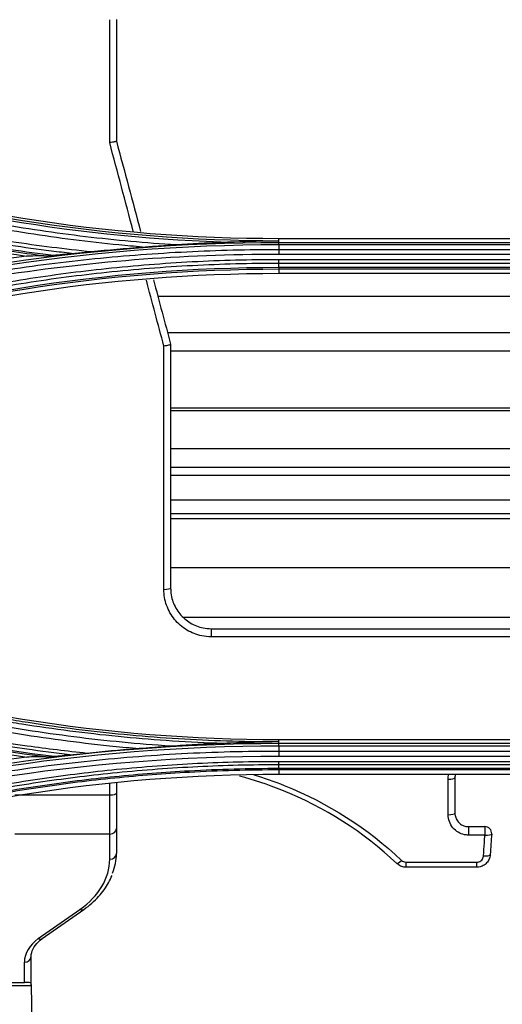
# Model space of a CAD drawing. Units: inches. Extents: x 14 to 8933, y -13 to 3475.
# Drawn here: x 1049 to 1085, y 1889 to 1962 of the extents above; entities that cross this region are included whole.
import ezdxf

# ---------------------------------------------------------------- set-up
doc = ezdxf.new("R2010")
doc.units = ezdxf.units.IN
doc.header["$MEASUREMENT"] = 0
doc.layers.add('LG-Product', color=3, linetype='Continuous')

msp = doc.modelspace()

# ---------------------------------------------------------------- linework, layer by layer
at = {"layer": 'LG-Product', "color": 3, "linetype": 'Continuous'}
for p, q in [((1068.31, 1945.637), (1068.31, 1945.784)), ((1112.31, 1945.784), (1068.31, 1945.784)), ((1068.31, 1945.515), (1068.31, 1945.637)), ((1068.31, 1945.515), (1112.31, 1945.515)), ((1112.31, 1945.33), (1068.31, 1945.33)), ((1068.31, 1944.993), (1112.31, 1944.993)), ((1112.31, 1944.629), (1068.31, 1944.629)), ((1068.31, 1944.255), (1112.31, 1944.255)), ((1112.31, 1943.956), (1068.31, 1943.956)), ((1068.31, 1943.673), (1112.31, 1943.673)), ((1068.31, 1943.527), (1068.31, 1943.231)), ((1112.31, 1943.527), (1068.31, 1943.527)), ((1068.31, 1943.231), (1112.31, 1943.231)), ((1121.246, 1941.508), (1059.362, 1941.508)), ((1120.534, 1938.826), (1060.084, 1938.826)), ((1120.303, 1937.481), (1060.306, 1937.481)), ((1120.303, 1933.283), (1060.306, 1933.283)), ((1120.303, 1933.072), (1060.306, 1933.072)), ((1120.303, 1930.279), (1060.306, 1930.279)), ((1120.303, 1928.884), (1060.306, 1928.884)), ((1120.303, 1928.299), (1060.306, 1928.299)), ((1120.303, 1926.487), (1060.306, 1926.487)), ((1120.303, 1925.457), (1060.306, 1925.457)), ((1120.303, 1925.095), (1060.306, 1925.095)), ((1120.303, 1921.48), (1060.306, 1921.48)), ((1119.331, 1917.811), (1061.297, 1917.811)), ((1063.31, 1916.985), (1117.31, 1916.985)), ((1063.31, 1916.985), (1063.31, 1916.386)), ((1117.31, 1916.386), (1063.31, 1916.386)), ((1068.31, 1908.646), (1068.31, 1908.783)), ((1112.31, 1908.783), (1068.31, 1908.783)), ((1068.31, 1908.524), (1068.31, 1908.646)), ((1068.31, 1908.524), (1112.31, 1908.524)), ((1112.31, 1908.315), (1068.31, 1908.315)), ((1068.31, 1907.95), (1112.31, 1907.95)), ((1112.31, 1907.552), (1068.31, 1907.552)), ((1068.31, 1907.189), (1112.31, 1907.189)), ((1112.31, 1906.929), (1068.31, 1906.929)), ((1068.31, 1906.679), (1112.31, 1906.679)), ((1068.31, 1906.554), (1068.31, 1906.236)), ((1112.31, 1906.554), (1068.31, 1906.554)), ((1068.31, 1906.236), (1112.31, 1906.236)), ((1048.81, 1904.708), (1055.81, 1904.708)), ((1055.81, 1899.965), (1055.81, 1904.708)), ((1056.31, 1904.829), (1056.31, 1900.374)), ((1082.31, 1902.37), (1083.526, 1902.37)), ((1082.31, 1902.37), (1082.31, 1901.744)), ((1083.526, 1902.37), (1083.526, 1901.744)), ((1055.81, 1901.817), (1048.81, 1901.817)), ((1083.526, 1901.744), (1082.31, 1901.744)), ((1077.711, 1899.74), (1082.924, 1899.74)), ((1077.711, 1899.37), (1077.711, 1899.74)), ((1082.924, 1899.37), (1077.711, 1899.37)), ((1082.924, 1899.37), (1082.924, 1899.74)), ((1050.535, 1894.096), (1053.613, 1896.251)), ((1050.822, 1894.096), (1053.9, 1896.251)), ((1050.01, 1890.628), (1050.01, 1892.773)), ((1049.51, 1890.862), (1049.51, 1892.363)), ((1000.451, 1890.628), (1050.01, 1890.628)), ((1042.51, 1890.862), (1049.51, 1890.862)), ((1050.01, 1890.718), (1050.314, 1873.292))]:
    msp.add_line(p, q, dxfattribs=at)
msp.add_arc((1083.526, 1901.87), 0.5, 356.18593, 90, dxfattribs=at)
for centre, major_axis, ratio, start_param, end_param in [((1059.81, 1919.985), (0.5, 0), 0.186538, 4.712389, 6.283185), ((1080.81, 1905.985), (0.5, 0), 0.236678, 4.712389, 6.283185), ((1055.81, 1904.829), (0.5, 0), 0.241013, 4.712389, 6.283185), ((1080.81, 1903.37), (0.5, 0), 0.246524, 4.712389, 6.283185), ((1055.81, 1902.227), (0.5, 0), 0.819152, 4.712389, 6.283185), ((1083.526, 1901.87), (0.499, -0.033), 0.251722, 4.729169, 6.283185), ((1055.81, 1900.374), (0.5, 0), 0.819152, 4.712389, 6.283185), ((1048.31, 1900.374), (8, 0), 0.656445, 6.006909, 6.283185), ((1083.423, 1900.336), (0.499, -0.033), 0.257617, 4.729562, 6.283185), ((1048.31, 1899.965), (7.5, 0), 0.700208, 5.497787, 6.283185), ((1077.368, 1900.006), (-0.343, -0.364), 0.181116, 0, 1.380784), ((1053.613, 1896.661), (0.287, -0.41), 0.633687, 5.447959, 6.283216), ((1053.01, 1892.363), (3.5, 0), 0.700208, 2.356194, 3.141593), ((1050.535, 1894.505), (0.287, -0.41), 0.633687, 5.447959, 6.283216), ((1049.51, 1892.773), (0.5, 0), 0.819152, 4.712389, 6.283185), ((1049.51, 1890.813), (0.5, 0), 0.098762, 0, 1.570796)]:
    msp.add_ellipse(centre, major_axis=major_axis, ratio=ratio, start_param=start_param, end_param=end_param, dxfattribs=at)
for points, knots in [([(1055.81, 1952.879), (1055.81, 1953.211), (1055.81, 1953.544), (1055.81, 1955.205), (1055.81, 1956.535), (1055.81, 1959.23), (1055.81, 1960.594), (1055.81, 1961.959)], [0, 0, 0, 0, 0.10988, 0.10988, 0.549418, 0.549418, 1, 1, 1, 1]), ([(1056.31, 1961.985), (1056.31, 1958.983), (1056.31, 1955.982), (1056.31, 1952.985), (1056.31, 1952.985), (1056.31, 1952.985)], [0, 0, 0, 0, 0.999953, 0.999953, 1, 1, 1, 1]), ([(1056.31, 1952.985), (1056.31, 1952.98), (1056.3, 1952.975), (1056.264, 1952.961), (1056.236, 1952.954), (1056.167, 1952.938), (1056.125, 1952.929), (1056.031, 1952.912), (1055.978, 1952.903), (1055.889, 1952.89), (1055.854, 1952.885), (1055.816, 1952.88), (1055.813, 1952.88), (1055.81, 1952.879)], [0, 0, 0, 0, 0.212688, 0.212688, 0.425325, 0.425325, 0.638758, 0.638758, 0.853916, 0.853916, 0.988741, 0.988741, 1, 1, 1, 1]), ([(1030.749, 1951.111), (1030.749, 1951.111), (1030.749, 1951.111), (1031.773, 1950.774), (1032.801, 1950.451), (1034.866, 1949.833), (1035.902, 1949.539), (1039.017, 1948.699), (1041.107, 1948.196), (1044.308, 1947.515), (1045.41, 1947.297), (1047.62, 1946.891), (1048.728, 1946.703), (1052.059, 1946.187), (1054.291, 1945.905), (1057.646, 1945.576), (1058.766, 1945.482), (1060.166, 1945.384), (1060.445, 1945.366), (1060.724, 1945.348)], [0, 0, 0, 0, 0.000002, 0.000002, 0.105665, 0.105665, 0.211251, 0.211251, 0.421919, 0.421919, 0.532036, 0.532036, 0.642152, 0.642152, 0.862508, 0.862508, 0.972619, 0.972619, 1, 1, 1, 1]), ([(1026.177, 1950.267), (1026.177, 1950.267), (1026.177, 1950.267), (1027.168, 1949.943), (1028.164, 1949.63), (1031.106, 1948.74), (1033.064, 1948.195), (1037, 1947.194), (1038.98, 1946.738), (1042.961, 1945.915), (1044.964, 1945.549), (1047.475, 1945.148), (1047.976, 1945.071), (1049.537, 1944.841), (1050.596, 1944.697), (1051.658, 1944.566)], [0, 0, 0, 0, 0.000002, 0.000002, 0.119692, 0.119692, 0.352724, 0.352724, 0.585681, 0.585681, 0.819117, 0.819117, 0.877344, 0.877344, 1, 1, 1, 1]), ([(1052.999, 1944.694), (1052.5, 1944.751), (1052.002, 1944.81), (1049.489, 1945.125), (1047.478, 1945.423), (1043.474, 1946.111), (1041.48, 1946.5), (1037.511, 1947.368), (1035.536, 1947.847), (1031.611, 1948.894), (1029.66, 1949.462), (1027.239, 1950.227), (1026.756, 1950.382), (1026.274, 1950.541)], [0, 0, 0, 0, 0.054905, 0.054905, 0.277279, 0.277279, 0.499657, 0.499657, 0.72204, 0.72204, 0.944428, 0.944428, 1, 1, 1, 1]), ([(1026.373, 1950.83), (1026.854, 1950.672), (1027.336, 1950.517), (1029.751, 1949.753), (1031.697, 1949.186), (1035.613, 1948.14), (1037.583, 1947.662), (1041.542, 1946.795), (1043.532, 1946.406), (1047.527, 1945.72), (1049.532, 1945.422), (1052.511, 1945.048), (1053.481, 1944.937), (1054.452, 1944.837)], [0, 0, 0, 0, 0.052818, 0.052818, 0.264185, 0.264185, 0.475545, 0.475545, 0.6869, 0.6869, 0.89825, 0.89825, 1, 1, 1, 1]), ([(1058.213, 1945.168), (1057.64, 1945.216), (1057.067, 1945.269), (1054.25, 1945.545), (1052.012, 1945.828), (1048.671, 1946.346), (1047.56, 1946.535), (1045.344, 1946.942), (1044.238, 1947.161), (1041.028, 1947.845), (1038.932, 1948.35), (1035.808, 1949.193), (1034.769, 1949.489), (1032.699, 1950.109), (1031.667, 1950.433), (1030.64, 1950.771)], [0, 0, 0, 0, 0.061189, 0.061189, 0.301036, 0.301036, 0.420891, 0.420891, 0.540748, 0.540748, 0.770053, 0.770053, 0.884982, 0.884982, 1, 1, 1, 1]), ([(1050.936, 1944.509), (1050.107, 1944.616), (1049.28, 1944.73), (1047.95, 1944.927), (1047.448, 1945.004), (1044.933, 1945.405), (1042.928, 1945.772), (1038.942, 1946.595), (1036.96, 1947.052), (1033.018, 1948.053), (1031.058, 1948.598), (1028.113, 1949.488), (1027.118, 1949.801), (1026.127, 1950.126), (1026.127, 1950.126), (1026.127, 1950.126)], [0, 0, 0, 0, 0.098388, 0.098388, 0.158242, 0.158242, 0.398195, 0.398195, 0.637648, 0.637648, 0.877163, 0.877163, 0.999998, 0.999998, 1, 1, 1, 1]), ([(1058.213, 1945.168), (1058.545, 1945.193), (1058.878, 1945.217), (1059.716, 1945.278), (1060.221, 1945.313), (1060.724, 1945.348)], [0, 0, 0, 0, 0.396659, 0.396659, 1, 1, 1, 1]), ([(1060.724, 1945.348), (1061.273, 1945.387), (1061.824, 1945.421), (1062.921, 1945.481), (1063.467, 1945.506), (1064.013, 1945.528)], [0, 0, 0, 0, 0.503064, 0.503064, 1, 1, 1, 1]), ([(1064.013, 1945.528), (1064.346, 1945.541), (1064.678, 1945.553), (1066.086, 1945.599), (1067.161, 1945.624), (1068.261, 1945.636), (1068.285, 1945.636), (1068.31, 1945.637)], [0, 0, 0, 0, 0.231944, 0.231944, 0.982755, 0.982755, 1, 1, 1, 1]), ([(1026.31, 1938.287), (1027.403, 1938.646), (1028.5, 1938.991), (1030.703, 1939.652), (1031.809, 1939.969), (1035.131, 1940.874), (1037.361, 1941.421), (1040.71, 1942.151), (1041.821, 1942.379), (1045.163, 1943.02), (1047.403, 1943.39), (1050.773, 1943.861), (1051.899, 1944.003), (1055.28, 1944.388), (1057.542, 1944.587), (1062.071, 1944.871), (1064.34, 1944.956), (1067.176, 1944.99), (1067.743, 1944.993), (1068.31, 1944.993)], [0, 0, 0, 0, 0.080826, 0.080826, 0.161597, 0.161597, 0.322783, 0.322783, 0.402431, 0.402431, 0.561804, 0.561804, 0.64145, 0.64145, 0.800817, 0.800817, 0.960183, 0.960183, 1, 1, 1, 1]), ([(1068.31, 1944.629), (1061.165, 1944.635), (1054.101, 1944.072), (1040.134, 1941.842), (1033.204, 1940.167), (1026.421, 1937.937)], [0, 0, 0, 0, 0.5, 0.5, 1, 1, 1, 1]), ([(1050.936, 1944.509), (1050.996, 1944.509), (1051.075, 1944.515), (1051.314, 1944.532), (1051.486, 1944.549), (1051.658, 1944.566)], [0, 0, 0, 0, 0.328715, 0.328715, 1, 1, 1, 1]), ([(1051.658, 1944.566), (1051.881, 1944.588), (1052.105, 1944.61), (1052.552, 1944.653), (1052.775, 1944.674), (1052.999, 1944.694)], [0, 0, 0, 0, 0.501105, 0.501105, 1, 1, 1, 1]), ([(1052.999, 1944.694), (1053.326, 1944.724), (1053.659, 1944.757), (1054.144, 1944.806), (1054.298, 1944.821), (1054.452, 1944.837)], [0, 0, 0, 0, 0.684076, 0.684076, 1, 1, 1, 1]), ([(1030.61, 1938.233), (1031.086, 1938.389), (1031.562, 1938.543), (1033.951, 1939.296), (1035.878, 1939.85), (1039.757, 1940.861), (1041.71, 1941.318), (1044.654, 1941.93), (1045.637, 1942.122), (1048.595, 1942.661), (1050.577, 1942.971), (1053.558, 1943.362), (1054.554, 1943.48), (1057.666, 1943.81), (1059.788, 1943.979), (1062.977, 1944.147), (1064.043, 1944.188), (1066.176, 1944.243), (1067.243, 1944.256), (1068.31, 1944.255)], [0, 0, 0, 0, 0.039199, 0.039199, 0.196088, 0.196088, 0.352969, 0.352969, 0.431371, 0.431371, 0.588244, 0.588244, 0.666642, 0.666642, 0.833102, 0.833102, 0.916526, 0.916526, 1, 1, 1, 1]), ([(1068.31, 1943.956), (1068.31, 1943.956), (1068.31, 1943.956), (1067.246, 1943.958), (1066.181, 1943.945), (1064.054, 1943.89), (1062.991, 1943.849), (1059.81, 1943.681), (1057.693, 1943.513), (1054.589, 1943.184), (1053.596, 1943.067), (1050.623, 1942.677), (1048.646, 1942.367), (1045.696, 1941.831), (1044.715, 1941.639), (1041.779, 1941.029), (1039.831, 1940.574), (1035.962, 1939.567), (1034.04, 1939.014), (1031.657, 1938.264), (1031.182, 1938.111), (1030.707, 1937.955), (1030.707, 1937.955), (1030.707, 1937.955)], [0, 0, 0, 0, 0.000002, 0.000002, 0.083481, 0.083481, 0.166903, 0.166903, 0.333363, 0.333363, 0.411763, 0.411763, 0.568638, 0.568638, 0.647041, 0.647041, 0.803921, 0.803921, 0.960803, 0.960803, 0.999998, 0.999998, 1, 1, 1, 1]), ([(1060.31, 1937.984), (1060.31, 1937.977), (1060.3, 1937.969), (1060.264, 1937.951), (1060.236, 1937.941), (1060.167, 1937.921), (1060.125, 1937.91), (1060.031, 1937.891), (1059.978, 1937.881), (1059.889, 1937.867), (1059.854, 1937.862), (1059.816, 1937.857), (1059.813, 1937.856), (1059.81, 1937.856)], [0, 0, 0, 0, 0.212709, 0.212709, 0.425368, 0.425368, 0.638814, 0.638814, 0.853971, 0.853971, 0.988715, 0.988715, 1, 1, 1, 1]), ([(1063.31, 1916.386), (1063.074, 1916.386), (1062.837, 1916.41), (1062.606, 1916.458), (1062.22, 1916.537), (1061.842, 1916.685), (1061.164, 1917.094), (1060.854, 1917.363), (1060.349, 1917.981), (1060.147, 1918.339), (1059.88, 1919.09), (1059.81, 1919.494), (1059.81, 1919.892)], [0, 0, 0, 0, 0.126934, 0.126934, 0.126934, 0.341292, 0.341292, 0.55971, 0.55971, 0.779865, 0.779865, 1, 1, 1, 1]), ([(1060.31, 1919.985), (1060.31, 1919.645), (1060.37, 1919.299), (1060.599, 1918.657), (1060.771, 1918.35), (1061.204, 1917.821), (1061.47, 1917.591), (1062.052, 1917.241), (1062.375, 1917.115), (1062.706, 1917.047), (1062.904, 1917.006), (1063.108, 1916.985), (1063.31, 1916.985)], [0, 0, 0, 0, 0.220574, 0.220574, 0.441005, 0.441005, 0.659376, 0.659376, 0.873374, 0.873374, 0.873374, 1, 1, 1, 1]), ([(1030.9, 1914.61), (1030.9, 1914.61), (1030.9, 1914.61), (1032.967, 1913.934), (1035.053, 1913.312), (1038.302, 1912.439), (1039.453, 1912.148), (1042.92, 1911.325), (1045.25, 1910.845), (1048.177, 1910.333), (1048.763, 1910.235), (1051.701, 1909.766), (1054.065, 1909.461), (1057.618, 1909.111), (1058.803, 1909.012), (1062.363, 1908.768), (1064.742, 1908.675), (1067.517, 1908.648), (1067.914, 1908.646), (1068.31, 1908.646), (1068.31, 1908.646), (1068.31, 1908.646)], [0, 0, 0, 0, 0.000002, 0.000002, 0.171762, 0.171762, 0.265452, 0.265452, 0.452954, 0.452954, 0.499788, 0.499788, 0.687576, 0.687576, 0.781262, 0.781262, 0.968771, 0.968771, 0.999998, 0.999998, 1, 1, 1, 1]), ([(1030.749, 1914.07), (1030.749, 1914.07), (1030.749, 1914.07), (1031.992, 1913.661), (1033.242, 1913.272), (1035.754, 1912.537), (1037.015, 1912.19), (1039.433, 1911.568), (1040.589, 1911.289), (1042.909, 1910.765), (1044.073, 1910.521), (1047.576, 1909.838), (1049.927, 1909.452), (1053.466, 1908.978), (1054.648, 1908.837), (1057.015, 1908.591), (1058.201, 1908.486), (1059.715, 1908.373), (1060.042, 1908.351), (1060.369, 1908.329)], [0, 0, 0, 0, 0.000002, 0.000002, 0.129927, 0.129927, 0.259708, 0.259708, 0.377652, 0.377652, 0.495595, 0.495595, 0.731636, 0.731636, 0.849571, 0.849571, 0.967504, 0.967504, 1, 1, 1, 1]), ([(1063.734, 1908.523), (1062.482, 1908.57), (1061.231, 1908.637), (1058.793, 1908.804), (1057.607, 1908.903), (1054.05, 1909.254), (1051.683, 1909.559), (1048.742, 1910.029), (1048.155, 1910.127), (1045.225, 1910.64), (1042.892, 1911.121), (1039.421, 1911.945), (1038.268, 1912.237), (1035.012, 1913.112), (1032.919, 1913.737), (1030.845, 1914.415), (1030.845, 1914.415), (1030.845, 1914.415)], [0, 0, 0, 0, 0.11205, 0.11205, 0.218472, 0.218472, 0.4318, 0.4318, 0.485006, 0.485006, 0.698017, 0.698017, 0.804451, 0.804451, 0.999998, 0.999998, 1, 1, 1, 1]), ([(1052.876, 1907.676), (1051.81, 1907.798), (1050.745, 1907.934), (1047.812, 1908.342), (1045.947, 1908.642), (1042.233, 1909.319), (1040.383, 1909.697), (1036.703, 1910.531), (1034.871, 1910.986), (1031.23, 1911.973), (1029.42, 1912.505), (1027.173, 1913.217), (1026.725, 1913.361), (1026.277, 1913.508)], [0, 0, 0, 0, 0.117947, 0.117947, 0.325488, 0.325488, 0.533032, 0.533032, 0.74058, 0.74058, 0.948133, 0.948133, 1, 1, 1, 1]), ([(1026.37, 1913.762), (1026.817, 1913.615), (1027.264, 1913.471), (1029.506, 1912.76), (1031.312, 1912.228), (1034.945, 1911.242), (1036.772, 1910.787), (1040.445, 1909.955), (1042.291, 1909.577), (1045.996, 1908.9), (1047.857, 1908.6), (1051.186, 1908.136), (1052.652, 1907.956), (1054.122, 1907.801)], [0, 0, 0, 0, 0.049646, 0.049646, 0.248308, 0.248308, 0.446963, 0.446963, 0.645613, 0.645613, 0.844258, 0.844258, 1, 1, 1, 1]), ([(1057.747, 1908.131), (1057.095, 1908.188), (1056.443, 1908.251), (1054.605, 1908.442), (1053.419, 1908.584), (1049.869, 1909.06), (1047.511, 1909.448), (1043.997, 1910.133), (1042.83, 1910.379), (1040.503, 1910.905), (1039.343, 1911.185), (1036.918, 1911.81), (1035.652, 1912.158), (1033.133, 1912.897), (1031.879, 1913.287), (1030.632, 1913.698)], [0, 0, 0, 0, 0.070717, 0.070717, 0.199718, 0.199718, 0.457901, 0.457901, 0.586909, 0.586909, 0.715919, 0.715919, 0.857878, 0.857878, 1, 1, 1, 1]), ([(1057.747, 1908.131), (1058.079, 1908.157), (1058.412, 1908.183), (1059.287, 1908.249), (1059.829, 1908.289), (1060.369, 1908.329)], [0, 0, 0, 0, 0.379669, 0.379669, 1, 1, 1, 1]), ([(1060.369, 1908.329), (1060.951, 1908.372), (1061.534, 1908.41), (1062.655, 1908.474), (1063.195, 1908.501), (1063.734, 1908.523)], [0, 0, 0, 0, 0.520216, 0.520216, 1, 1, 1, 1]), ([(1063.734, 1908.523), (1064.067, 1908.537), (1064.399, 1908.55), (1065.9, 1908.604), (1067.068, 1908.632), (1068.261, 1908.646), (1068.285, 1908.646), (1068.31, 1908.646)], [0, 0, 0, 0, 0.217753, 0.217753, 0.983932, 0.983932, 1, 1, 1, 1]), ([(1026.311, 1901.242), (1027.661, 1901.686), (1029.018, 1902.108), (1031.743, 1902.909), (1033.112, 1903.287), (1035.647, 1903.945), (1036.81, 1904.231), (1040.313, 1905.041), (1042.665, 1905.519), (1046.209, 1906.141), (1047.393, 1906.332), (1049.766, 1906.683), (1050.955, 1906.842), (1054.528, 1907.273), (1056.92, 1907.496), (1061.71, 1907.814), (1064.11, 1907.909), (1067.11, 1907.947), (1067.71, 1907.951), (1068.31, 1907.95)], [0, 0, 0, 0, 0.099971, 0.099971, 0.199832, 0.199832, 0.284036, 0.284036, 0.452535, 0.452535, 0.536734, 0.536734, 0.620933, 0.620933, 0.789422, 0.789422, 0.957909, 0.957909, 1, 1, 1, 1]), ([(1051.073, 1907.514), (1051.124, 1907.514), (1051.189, 1907.518), (1051.394, 1907.533), (1051.546, 1907.548), (1051.697, 1907.563)], [0, 0, 0, 0, 0.317034, 0.317034, 1, 1, 1, 1]), ([(1051.697, 1907.563), (1051.894, 1907.582), (1052.091, 1907.602), (1052.484, 1907.639), (1052.68, 1907.658), (1052.876, 1907.676)], [0, 0, 0, 0, 0.501455, 0.501455, 1, 1, 1, 1]), ([(1052.876, 1907.676), (1053.202, 1907.706), (1053.536, 1907.74), (1053.953, 1907.783), (1054.037, 1907.792), (1054.122, 1907.801)], [0, 0, 0, 0, 0.797847, 0.797847, 1, 1, 1, 1]), ([(1030.611, 1901.168), (1031.049, 1901.312), (1031.488, 1901.454), (1033.687, 1902.149), (1035.461, 1902.665), (1039.03, 1903.614), (1040.827, 1904.047), (1044.439, 1904.831), (1046.255, 1905.182), (1049.9, 1905.8), (1051.731, 1906.068), (1054.484, 1906.406), (1055.403, 1906.508), (1058.311, 1906.798), (1060.305, 1906.947), (1063.301, 1907.095), (1064.303, 1907.131), (1066.306, 1907.18), (1067.308, 1907.191), (1068.31, 1907.189)], [0, 0, 0, 0, 0.036151, 0.036151, 0.180828, 0.180828, 0.325497, 0.325497, 0.470159, 0.470159, 0.614817, 0.614817, 0.687115, 0.687115, 0.843369, 0.843369, 0.921664, 0.921664, 1, 1, 1, 1]), ([(1068.31, 1906.929), (1068.31, 1906.929), (1068.31, 1906.929), (1067.31, 1906.931), (1066.31, 1906.92), (1064.312, 1906.872), (1063.313, 1906.835), (1060.325, 1906.687), (1058.336, 1906.539), (1055.435, 1906.25), (1054.518, 1906.149), (1051.771, 1905.811), (1049.945, 1905.545), (1046.308, 1904.929), (1044.497, 1904.579), (1040.894, 1903.797), (1039.101, 1903.365), (1035.54, 1902.42), (1033.771, 1901.906), (1031.577, 1901.212), (1031.14, 1901.071), (1030.703, 1900.927), (1030.703, 1900.927), (1030.703, 1900.927)], [0, 0, 0, 0, 0.000002, 0.000002, 0.078344, 0.078344, 0.156637, 0.156637, 0.312891, 0.312891, 0.385189, 0.385189, 0.52985, 0.52985, 0.674514, 0.674514, 0.819182, 0.819182, 0.963852, 0.963852, 0.999998, 0.999998, 1, 1, 1, 1]), ([(1030.8, 1900.699), (1030.8, 1900.699), (1030.8, 1900.699), (1031.58, 1900.954), (1032.362, 1901.201), (1034.908, 1901.978), (1036.682, 1902.476), (1040.251, 1903.389), (1042.047, 1903.805), (1045.66, 1904.555), (1047.478, 1904.889), (1049.758, 1905.253), (1050.214, 1905.323), (1052.494, 1905.66), (1054.326, 1905.887), (1057.998, 1906.257), (1059.839, 1906.399), (1063.889, 1906.619), (1066.1, 1906.679), (1068.31, 1906.679), (1068.31, 1906.679), (1068.31, 1906.679)], [0, 0, 0, 0, 0.000002, 0.000002, 0.064645, 0.064645, 0.209688, 0.209688, 0.354674, 0.354674, 0.499987, 0.499987, 0.536228, 0.536228, 0.681265, 0.681265, 0.826297, 0.826297, 0.999998, 0.999998, 1, 1, 1, 1]), ([(1068.31, 1906.554), (1068.31, 1906.554), (1068.31, 1906.554), (1066.103, 1906.554), (1063.895, 1906.494), (1059.852, 1906.275), (1058.014, 1906.132), (1054.348, 1905.764), (1052.519, 1905.537), (1050.242, 1905.201), (1049.787, 1905.131), (1047.51, 1904.768), (1045.695, 1904.435), (1042.088, 1903.687), (1040.295, 1903.272), (1036.732, 1902.361), (1034.96, 1901.864), (1032.414, 1901.088), (1031.629, 1900.84), (1030.847, 1900.584), (1030.847, 1900.584), (1030.847, 1900.584)], [0, 0, 0, 0, 0.000002, 0.000002, 0.173658, 0.173658, 0.318648, 0.318648, 0.463636, 0.463636, 0.499864, 0.499864, 0.645124, 0.645124, 0.79006, 0.79006, 0.935058, 0.935058, 0.999998, 0.999998, 1, 1, 1, 1]), ([(1077.025, 1899.642), (1074.559, 1901.965), (1071.683, 1903.802), (1067.498, 1905.471), (1066.458, 1905.814), (1065.401, 1906.093)], [0, 0, 0, 0, 0.756823, 0.756823, 1, 1, 1, 1]), ([(1066.449, 1906.199), (1067.21, 1905.969), (1067.962, 1905.705), (1071.927, 1904.121), (1074.856, 1902.246), (1077.368, 1899.876)], [0, 0, 0, 0, 0.186599, 0.186599, 1, 1, 1, 1]), ([(1080.81, 1903.246), (1080.81, 1903.57), (1080.81, 1903.893), (1080.81, 1904.766), (1080.81, 1905.316), (1080.81, 1905.867)], [0, 0, 0, 0, 0.370305, 0.370305, 1, 1, 1, 1]), ([(1081.342, 1906.236), (1081.341, 1906.234), (1081.341, 1906.233), (1081.32, 1906.151), (1081.31, 1906.068), (1081.31, 1905.985)], [0, 0, 0, 0, 0.019353, 0.019353, 1, 1, 1, 1]), ([(1055.81, 1904.708), (1055.81, 1904.76), (1055.81, 1904.813), (1055.81, 1905.104), (1055.81, 1905.342), (1055.81, 1905.581)], [0, 0, 0, 0, 0.180057, 0.180057, 1, 1, 1, 1]), ([(1056.31, 1905.607), (1056.31, 1905.4), (1056.31, 1905.192), (1056.31, 1904.933), (1056.31, 1904.881), (1056.31, 1904.829)], [0, 0, 0, 0, 0.798502, 0.798502, 1, 1, 1, 1]), ([(1082.31, 1901.744), (1082.215, 1901.744), (1082.12, 1901.753), (1081.861, 1901.802), (1081.698, 1901.864), (1081.403, 1902.037), (1081.268, 1902.152), (1081.046, 1902.418), (1080.958, 1902.574), (1080.84, 1902.899), (1080.81, 1903.074), (1080.81, 1903.246)], [0, 0, 0, 0, 0.117817, 0.117817, 0.331428, 0.331428, 0.552054, 0.552054, 0.776082, 0.776082, 1, 1, 1, 1]), ([(1081.31, 1903.37), (1081.31, 1903.255), (1081.33, 1903.139), (1081.408, 1902.923), (1081.467, 1902.819), (1081.615, 1902.642), (1081.705, 1902.565), (1081.902, 1902.45), (1082.01, 1902.409), (1082.183, 1902.376), (1082.247, 1902.37), (1082.31, 1902.37)], [0, 0, 0, 0, 0.227358, 0.227358, 0.453355, 0.453355, 0.673461, 0.673461, 0.884306, 0.884306, 1, 1, 1, 1]), ([(1083.423, 1900.207), (1083.445, 1900.529), (1083.466, 1900.85), (1083.5, 1901.363), (1083.513, 1901.553), (1083.526, 1901.744)], [0, 0, 0, 0, 0.628101, 0.628101, 1, 1, 1, 1]), ([(1083.922, 1900.303), (1083.918, 1900.241), (1083.908, 1900.178), (1083.864, 1900.011), (1083.818, 1899.906), (1083.696, 1899.724), (1083.619, 1899.642), (1083.447, 1899.511), (1083.349, 1899.458), (1083.144, 1899.388), (1083.033, 1899.37), (1082.924, 1899.37)], [0, 0, 0, 0, 0.124896, 0.124896, 0.348258, 0.348258, 0.566073, 0.566073, 0.782381, 0.782381, 1, 1, 1, 1]), ([(1082.924, 1899.74), (1082.979, 1899.74), (1083.034, 1899.749), (1083.137, 1899.784), (1083.186, 1899.81), (1083.272, 1899.877), (1083.31, 1899.917), (1083.371, 1900.009), (1083.394, 1900.061), (1083.416, 1900.145), (1083.421, 1900.176), (1083.423, 1900.207)], [0, 0, 0, 0, 0.214945, 0.214945, 0.429769, 0.429769, 0.647925, 0.647925, 0.873404, 0.873404, 1, 1, 1, 1]), ([(1077.711, 1899.37), (1077.681, 1899.37), (1077.65, 1899.371), (1077.51, 1899.384), (1077.4, 1899.413), (1077.199, 1899.504), (1077.105, 1899.567), (1077.025, 1899.642)], [0, 0, 0, 0, 0.119418, 0.119418, 0.561402, 0.561402, 1, 1, 1, 1]), ([(1077.368, 1899.876), (1077.408, 1899.839), (1077.455, 1899.807), (1077.555, 1899.762), (1077.61, 1899.747), (1077.681, 1899.74), (1077.696, 1899.74), (1077.711, 1899.74)], [0, 0, 0, 0, 0.440403, 0.440403, 0.881204, 0.881204, 1, 1, 1, 1]), ([(1053.9, 1896.251), (1054.111, 1896.4), (1054.69, 1896.852), (1055.451, 1897.682), (1055.838, 1898.395), (1055.979, 1898.76)], [0, 0, 0, 0, 0.208792, 0.612769, 1, 1, 1, 1]), ([(1050.01, 1892.773), (1050.009, 1892.869), (1050.044, 1893.149), (1050.252, 1893.605), (1050.614, 1893.941), (1050.822, 1894.096)], [0, 0, 0, 0, 0.220725, 0.637633, 1, 1, 1, 1])]:
    msp.add_open_spline(points, degree=3, knots=knots, dxfattribs=at)
for points, degree in [([(1057.55, 1946.346), (1056.97, 1948.522), (1056.39, 1950.7), (1055.81, 1952.879)], 3), ([(1056.31, 1952.985), (1056.903, 1950.761), (1057.496, 1948.538), (1058.088, 1946.318)], 3), ([(1068.31, 1945.784), (1055.546, 1945.784), (1043.071, 1947.774), (1030.945, 1951.743)], 3), ([(1064.013, 1945.528), (1052.757, 1945.924), (1041.546, 1947.928), (1030.845, 1951.429)], 3), ([(1030.898, 1951.601), (1042.95, 1947.66), (1055.626, 1945.638), (1068.31, 1945.637)], 3), ([(1026.075, 1949.966), (1033.817, 1947.432), (1041.685, 1945.612), (1049.666, 1944.507)], 3), ([(1026.16, 1938.794), (1039.726, 1943.232), (1054.025, 1945.513), (1068.31, 1945.515)], 3), ([(1068.31, 1945.33), (1054.034, 1945.329), (1039.771, 1943.051), (1026.214, 1938.614)], 3), ([(1054.452, 1944.837), (1055.704, 1944.965), (1056.958, 1945.076), (1058.213, 1945.168)], 3), ([(1068.31, 1945.33), (1068.31, 1945.431), (1068.31, 1945.499), (1068.31, 1945.515)], 3), ([(1068.31, 1945.33), (1068.31, 1944.993)], 1), ([(1049.666, 1944.507), (1041.684, 1943.402), (1033.816, 1941.582), (1026.075, 1939.048)], 3), ([(1050.936, 1944.509), (1050.505, 1944.509), (1050.081, 1944.508), (1049.666, 1944.507)], 3), ([(1068.31, 1944.993), (1068.31, 1944.891), (1068.31, 1944.758), (1068.31, 1944.629)], 3), ([(1030.805, 1937.691), (1042.886, 1941.643), (1055.59, 1943.671), (1068.31, 1943.673)], 3), ([(1068.31, 1943.956), (1068.31, 1944.036), (1068.31, 1944.143), (1068.31, 1944.255)], 3), ([(1068.31, 1943.673), (1068.31, 1943.956)], 1), ([(1068.31, 1943.673), (1068.31, 1943.593), (1068.31, 1943.541), (1068.31, 1943.527)], 3), ([(1068.31, 1943.527), (1055.621, 1943.525), (1042.906, 1941.497), (1030.854, 1937.556)], 3), ([(1030.945, 1937.272), (1043.068, 1941.24), (1055.545, 1943.231), (1068.31, 1943.231)], 3), ([(1059.81, 1937.856), (1059.379, 1939.475), (1058.948, 1941.095), (1058.516, 1942.716)], 3), ([(1059.041, 1942.743), (1059.464, 1941.156), (1059.887, 1939.57), (1060.31, 1937.985)], 3), ([(1059.81, 1919.892), (1059.81, 1925.85), (1059.81, 1931.841), (1059.81, 1937.856)], 3), ([(1060.31, 1937.985), (1060.31, 1937.985), (1060.31, 1937.985), (1060.31, 1937.984)], 3), ([(1060.31, 1937.984), (1060.31, 1931.956), (1060.31, 1925.956), (1060.31, 1919.985)], 3), ([(1068.31, 1908.783), (1055.534, 1908.783), (1043.061, 1910.777), (1030.945, 1914.743)], 3), ([(1051.073, 1907.514), (1042.601, 1908.596), (1034.235, 1910.496), (1026.132, 1913.145)], 3), ([(1026.179, 1913.267), (1034.47, 1910.556), (1043.027, 1908.63), (1051.697, 1907.563)], 3), ([(1026.076, 1912.97), (1033.82, 1910.436), (1041.693, 1908.614), (1049.685, 1907.509)], 3), ([(1026.159, 1901.801), (1039.705, 1906.234), (1054.014, 1908.522), (1068.31, 1908.524)], 3), ([(1068.31, 1908.315), (1054.024, 1908.314), (1039.75, 1906.029), (1026.216, 1901.598)], 3), ([(1054.122, 1907.801), (1055.329, 1907.927), (1056.537, 1908.037), (1057.747, 1908.131)], 3), ([(1068.31, 1908.315), (1068.31, 1908.429), (1068.31, 1908.507), (1068.31, 1908.524)], 3), ([(1068.31, 1908.315), (1068.31, 1907.95)], 1), ([(1049.685, 1907.509), (1041.691, 1906.403), (1033.816, 1904.581), (1026.076, 1902.047)], 3), ([(1068.31, 1907.552), (1053.972, 1907.561), (1040.011, 1905.323), (1026.431, 1900.859)], 3), ([(1051.073, 1907.514), (1050.601, 1907.513), (1050.138, 1907.511), (1049.685, 1907.509)], 3), ([(1068.31, 1907.95), (1068.31, 1907.836), (1068.31, 1907.688), (1068.31, 1907.552)], 3), ([(1068.31, 1906.929), (1068.31, 1906.998), (1068.31, 1907.09), (1068.31, 1907.189)], 3), ([(1068.31, 1906.679), (1068.31, 1906.929)], 1), ([(1068.31, 1906.679), (1068.31, 1906.611), (1068.31, 1906.567), (1068.31, 1906.554)], 3), ([(1030.944, 1900.277), (1043.051, 1904.239), (1055.531, 1906.236), (1068.31, 1906.236)], 3), ([(1080.81, 1905.867), (1080.81, 1905.991), (1080.825, 1906.115), (1080.856, 1906.236)], 3), ([(1081.31, 1905.985), (1081.31, 1905.112), (1081.31, 1904.24), (1081.31, 1903.37)], 3), ([(1084.024, 1901.836), (1083.99, 1901.325), (1083.956, 1900.814), (1083.922, 1900.303)], 3)]:
    msp.add_open_spline(points, degree=degree, dxfattribs=at)

doc.saveas('drawing.dxf')
